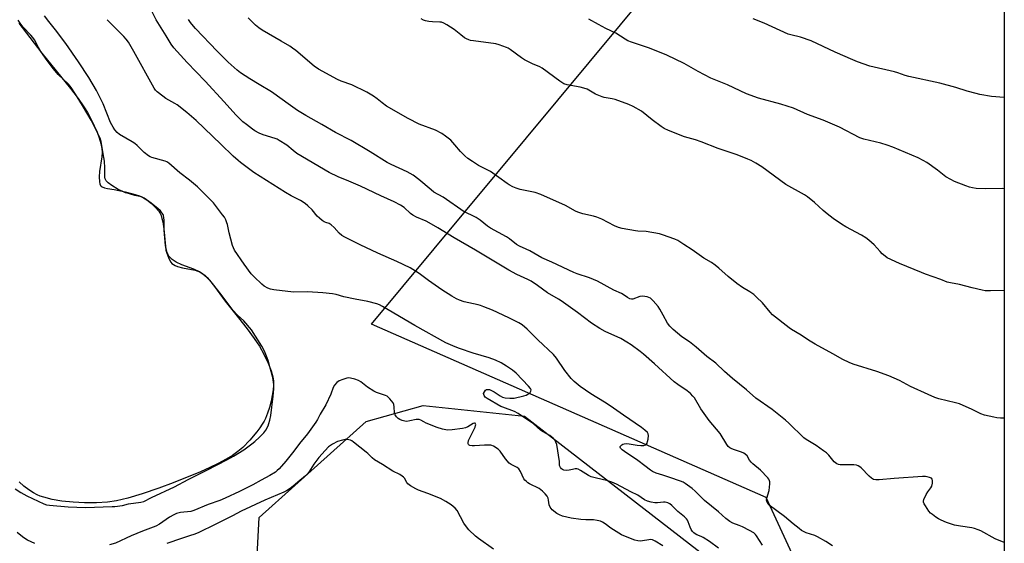
# Model space of a CAD drawing. Units: inches. Extents: x 1177770 to 1183770, y 533458 to 537459.
# Drawn here: x 1183304 to 1183770, y 536291 to 536539 of the extents above; entities that cross this region are included whole.
import ezdxf

# ---------------------------------------------------------------- set-up
doc = ezdxf.new("R2010")
doc.units = ezdxf.units.IN
doc.header["$MEASUREMENT"] = 0
for name, color, linetype in [('HYDRO-Water Body', 4, 'Continuous'), ('NTRL-Farm Land', 3, 'Continuous'), ('NTRL-Trees', 3, 'Continuous'), ('Undefined', 1, 'Continuous')]:
    doc.layers.add(name, color=color, linetype=linetype)

msp = doc.modelspace()

# ---------------------------------------------------------------- linework, layer by layer
at = {"layer": 'HYDRO-Water Body'}
msp.add_polyline3d([(1183303.84, 536537.25, 0), (1183309.03, 536530.41, 0), (1183314.76, 536523.11, 0), (1183328.36, 536506.39, 0), (1183331.95, 536501.69, 0), (1183334.68, 536497.74, 0), (1183336.35, 536494.96, 0), (1183337.97, 536491.96, 0), (1183339.55, 536488.69, 0), (1183340.85, 536485.65, 0), (1183341.85, 536482.97, 0), (1183342.63, 536480.4, 0), (1183343.14, 536478.03, 0), (1183343.32, 536476.17, 0), (1183343.17, 536474.01, 0), (1183342.03, 536467.11, 0), (1183341.82, 536464.55, 0), (1183342.01, 536462.27, 0), (1183342.22, 536461.28, 0), (1183342.51, 536460.53, 0), (1183342.81, 536460.17, 0), (1183343.25, 536459.87, 0), (1183344.43, 536459.41, 0), (1183345.84, 536459.09, 0), (1183348.89, 536458.6, 0), (1183354.14, 536457.48, 0), (1183357.8, 536456.57, 0), (1183360.85, 536455.61, 0), (1183362.84, 536454.74, 0), (1183364.42, 536453.74, 0), (1183366.52, 536452.07, 0), (1183368.51, 536450.19, 0), (1183370.02, 536448.42, 0), (1183370.55, 536447.56, 0), (1183371.1, 536446.32, 0), (1183371.54, 536444.92, 0), (1183371.89, 536443.39, 0), (1183372.37, 536440.08, 0), (1183373.16, 536431.72, 0), (1183373.44, 536430.02, 0), (1183373.81, 536428.54, 0), (1183374.81, 536426.03, 0), (1183375.76, 536424.29, 0), (1183376.28, 536423.71, 0), (1183376.93, 536423.21, 0), (1183377.71, 536422.78, 0), (1183378.9, 536422.3, 0), (1183381.28, 536421.66, 0), (1183387.29, 536420.45, 0), (1183388.48, 536420.1, 0), (1183389.49, 536419.68, 0), (1183390.61, 536418.99, 0), (1183391.74, 536418.09, 0), (1183392.86, 536417.01, 0), (1183393.98, 536415.79, 0), (1183396.44, 536412.73, 0), (1183401.43, 536405.88, 0), (1183407.79, 536397.97, 0), (1183411.89, 536392.72, 0), (1183415.15, 536388.29, 0), (1183417.58, 536384.65, 0), (1183419.72, 536380.84, 0), (1183421.76, 536376.56, 0), (1183423.18, 536372.95, 0), (1183423.99, 536370.07, 0), (1183424.21, 536368.24, 0), (1183424.22, 536366.18, 0), (1183424.03, 536363.93, 0), (1183423.64, 536361.25, 0), (1183423.08, 536358.54, 0), (1183422.3, 536355.6, 0), (1183421.43, 536352.9, 0), (1183420.44, 536350.38, 0), (1183419.86, 536349.22, 0), (1183418.94, 536347.67, 0), (1183417.83, 536346.05, 0), (1183416.33, 536344.05, 0), (1183413.04, 536340.18, 0), (1183409.69, 536336.72, 0), (1183407.47, 536334.82, 0), (1183404.86, 536332.97, 0), (1183401.62, 536331.01, 0), (1183398.12, 536329.13, 0), (1183394.11, 536327.18, 0), (1183389.69, 536325.21, 0), (1183376.9, 536320.02, 0), (1183370.01, 536317.42, 0), (1183362.23, 536314.82, 0), (1183355.44, 536312.83, 0), (1183350.04, 536311.56, 0), (1183345.76, 536310.95, 0), (1183340.55, 536310.59, 0), (1183334.93, 536310.56, 0), (1183329.51, 536310.83, 0), (1183324.23, 536311.39, 0), (1183319.59, 536312.19, 0), (1183315.73, 536313.17, 0), (1183314.01, 536313.75, 0), (1183312.47, 536314.39, 0), (1183310.74, 536315.3, 0), (1183308.57, 536316.74, 0), (1183306.3, 536318.48, 0), (1183303.99, 536320.46, 0)], dxfattribs=at)
at = {"layer": 'NTRL-Farm Land'}
msp.add_lwpolyline([(1183769.66, 536165.54), (1183727.23, 536161.2), (1183657.15, 536313.01), (1183470.55, 536395.01), (1183676.36, 536642.46), (1183672.41, 536644.98), (1183607.14, 536876.17), (1183769.71, 536909.48)], close=True, dxfattribs=at)
at = {"layer": 'NTRL-Trees'}
msp.add_polyline3d([(1183414.83, 536252.97, 0), (1183417.5, 536303.64, 0), (1183468.14, 536348.94, 0), (1183495.06, 536356.59, 0), (1183542.97, 536351.58, 0), (1183642.45, 536274.44, 0)], dxfattribs=at)
at = {"layer": 'Undefined'}
for points, elevation in [([(1183688.44, 536290.2), (1183685.33, 536292.25), (1183681.43, 536294.49), (1183680.09, 536295.07), (1183676.01, 536296.43), (1183674.77, 536296.96), (1183673.86, 536297.53), (1183672.67, 536298.42), (1183669.88, 536300.62), (1183665.78, 536304.04), (1183658.61, 536309.47), (1183658.15, 536309.95), (1183657.72, 536310.58), (1183657.43, 536311.26), (1183657.36, 536311.76), (1183657.52, 536312.83), (1183658.5, 536316.41), (1183658.89, 536319.6), (1183658.89, 536320.45), (1183658.79, 536320.98), (1183658.41, 536321.7), (1183657.88, 536322.37), (1183654.48, 536326.03), (1183650.85, 536328.99), (1183650.01, 536329.78), (1183649.31, 536330.71), (1183648.12, 536332.72), (1183647.26, 536333.61), (1183646.59, 536334.02), (1183645.55, 536334.47), (1183642.23, 536335.54), (1183640.98, 536336.03), (1183640.03, 536336.53), (1183639.22, 536337.23), (1183638.53, 536338.18), (1183635.42, 536343.26), (1183630.21, 536349.5), (1183626.32, 536354.97), (1183623.25, 536360.11), (1183622.54, 536361), (1183621.35, 536362.24), (1183619.75, 536363.55), (1183615.42, 536366.46), (1183613.69, 536367.77), (1183604.36, 536376.23), (1183599.19, 536380.76), (1183597.57, 536382.07), (1183593.28, 536385.28), (1183591.34, 536386.51), (1183588.38, 536388.23), (1183580.98, 536391.58), (1183578.48, 536392.91), (1183574.62, 536395.51), (1183567.96, 536400.5), (1183560.25, 536406), (1183559.01, 536406.8), (1183553.7, 536409.87), (1183549.01, 536413.27), (1183546.04, 536415.29), (1183544.45, 536416.13), (1183539.3, 536418.48), (1183535.56, 536420.54), (1183519.73, 536429.99), (1183509.6, 536435.83), (1183501.98, 536440.57), (1183497.91, 536442.94), (1183496.36, 536443.73), (1183491.93, 536445.6), (1183490.16, 536446.47), (1183489.06, 536447.28), (1183485.96, 536450.16), (1183484.24, 536451.28), (1183481.37, 536452.82), (1183474.94, 536455.66), (1183465.44, 536460.18), (1183459.93, 536462.52), (1183454.78, 536464.56), (1183450.57, 536466.65), (1183435.28, 536475.7), (1183433.51, 536477), (1183430.5, 536479.56), (1183426.98, 536481.8), (1183425.94, 536482.38), (1183424.97, 536482.79), (1183419.32, 536484.47), (1183417.51, 536485.28), (1183415.51, 536486.38), (1183414.29, 536487.18), (1183411.42, 536489.31), (1183409.82, 536490.64), (1183406.41, 536493.9), (1183400.96, 536499.98), (1183391.93, 536509.83), (1183383.39, 536518.58), (1183377.2, 536525.57), (1183375.9, 536527.26), (1183373.59, 536531.23), (1183368.86, 536538.75), (1183366.04, 536544.13)], 270), ([(1183302.07, 536317.14), (1183304.8, 536315.41), (1183307.73, 536313.84), (1183315.73, 536310.08), (1183316.97, 536309.67), (1183318.32, 536309.43), (1183327.21, 536308.74), (1183335.47, 536308.37), (1183347.96, 536308.78), (1183349.32, 536308.89), (1183352.86, 536309.38), (1183355.75, 536310.04), (1183361.55, 536310.84), (1183362.89, 536311.2), (1183366.53, 536313.08), (1183377.46, 536318.08), (1183383.91, 536321.55), (1183392.78, 536325.94), (1183402.14, 536330.89), (1183405.28, 536332.63), (1183410.18, 536335.6), (1183414.09, 536338.47), (1183415.44, 536339.56), (1183417.68, 536341.56), (1183419.71, 536343.69), (1183420.57, 536344.87), (1183421.67, 536346.93), (1183422.1, 536347.99), (1183422.53, 536349.62), (1183422.92, 536351.76), (1183424.13, 536360.89), (1183424.45, 536364.4), (1183424.37, 536366.4), (1183423.87, 536369.8), (1183422.57, 536374.86), (1183421.67, 536377.87), (1183420.99, 536379.82), (1183419.94, 536382.24), (1183418.73, 536384.66), (1183413.91, 536392.26), (1183410.22, 536396.51), (1183407.27, 536399.26), (1183405.05, 536401.56), (1183399.59, 536408.96), (1183395.45, 536414.17), (1183393.91, 536415.92), (1183392.93, 536416.85), (1183391.61, 536417.95), (1183390.25, 536419.01), (1183389.28, 536419.66), (1183386.66, 536421.01), (1183380.89, 536423.07), (1183378.24, 536424.3), (1183377.25, 536424.87), (1183376.38, 536425.51), (1183375.58, 536426.26), (1183374.86, 536427.11), (1183374.43, 536427.8), (1183373.99, 536428.93), (1183373.5, 536430.77), (1183373.23, 536432.22), (1183372.59, 536439.39), (1183372.61, 536444.02), (1183372.47, 536445.44), (1183372.25, 536446.26), (1183372.03, 536446.74), (1183371.46, 536447.66), (1183370.78, 536448.52), (1183369.54, 536449.71), (1183366.51, 536452.15), (1183363.14, 536454.6), (1183361.84, 536455.09), (1183358.64, 536455.82), (1183356.17, 536456.52), (1183354.25, 536457.11), (1183352.97, 536457.62), (1183350.9, 536458.7), (1183347.84, 536460.46), (1183346.13, 536461.78), (1183345.23, 536462.75), (1183344.71, 536463.63), (1183344.51, 536464.4), (1183344.55, 536468.91), (1183344.39, 536472.09), (1183343.52, 536476.47), (1183342.82, 536481.28), (1183342.28, 536482.89), (1183340.67, 536486.42), (1183338.01, 536491.45), (1183333.98, 536498.31), (1183330.7, 536503.61), (1183328.56, 536506.81), (1183327.3, 536508.35), (1183322.49, 536513.04), (1183320.2, 536515.66), (1183317.34, 536519.52), (1183314.35, 536523.8), (1183313.2, 536525.67), (1183311.24, 536529.27), (1183310.47, 536530.5), (1183309.53, 536531.6), (1183306, 536535.28), (1183304.48, 536537.19), (1183303.53, 536538.69)], 264), ([(1183634.66, 536289.15), (1183630.36, 536292.28), (1183627.42, 536294.19), (1183626.39, 536294.71), (1183624.31, 536295.51), (1183623.57, 536295.93), (1183622.88, 536296.43), (1183622.3, 536297.04), (1183621.71, 536297.99), (1183621.23, 536299.01), (1183620.33, 536301.61), (1183619.95, 536302.3), (1183619.48, 536302.93), (1183618.51, 536303.89), (1183615.41, 536306.4), (1183612.6, 536309.34), (1183611.61, 536310.14), (1183610.7, 536310.57), (1183609.41, 536310.83), (1183608.58, 536310.85), (1183605.77, 536310.59), (1183604.58, 536310.58), (1183602.82, 536310.84), (1183601.09, 536311.28), (1183599.63, 536312.02), (1183596.4, 536314.17), (1183593.14, 536315.83), (1183586.47, 536319.44), (1183584.25, 536320.33), (1183582.28, 536321), (1183576.34, 536322.3), (1183574.43, 536322.82), (1183573.2, 536323.43), (1183569.44, 536325.86), (1183568.23, 536326.48), (1183567.72, 536326.58), (1183566.91, 536326.57), (1183565.53, 536326.35), (1183564, 536325.99), (1183562.89, 536325.89), (1183561.53, 536326.01), (1183560.83, 536326.31), (1183560.43, 536326.65), (1183559.92, 536327.25), (1183559.45, 536328.14), (1183559.39, 536328.62), (1183559.5, 536329.57), (1183559.49, 536330.15), (1183558.12, 536338.1), (1183557.79, 536339.18), (1183557.46, 536339.89), (1183557.09, 536340.45), (1183556.5, 536341.09), (1183554.87, 536342.35), (1183551.46, 536344.24), (1183550.46, 536344.87), (1183547.13, 536347.89), (1183539.94, 536352.78), (1183538.13, 536353.71), (1183532.7, 536355.7), (1183531.68, 536356.14), (1183525.28, 536359.91), (1183524.39, 536360.56), (1183523.78, 536361.3), (1183523.61, 536361.71), (1183523.58, 536362.15), (1183523.92, 536363.06), (1183524.53, 536363.84), (1183524.96, 536364.09), (1183525.49, 536364.19), (1183526.34, 536364.13), (1183527.38, 536363.72), (1183528.63, 536362.98), (1183531.45, 536361.06), (1183532.43, 536360.54), (1183533.79, 536360.24), (1183536.05, 536360), (1183537.17, 536359.98), (1183538.04, 536360.09), (1183542.64, 536361.14), (1183543.74, 536361.5), (1183544.52, 536361.84), (1183544.97, 536362.15), (1183545.52, 536362.72), (1183545.91, 536363.35), (1183545.98, 536364), (1183545.68, 536364.65), (1183544.86, 536365.71), (1183539, 536371.81), (1183537.22, 536373.25), (1183534.46, 536375.22), (1183531.81, 536376.77), (1183529.22, 536377.96), (1183526.24, 536379.01), (1183518.68, 536381.24), (1183512.11, 536383.47), (1183510.21, 536384.21), (1183505.77, 536386.24), (1183491.05, 536394.37), (1183475.8, 536403.38), (1183474.31, 536404.12), (1183473.04, 536404.64), (1183468.88, 536405.71), (1183462.84, 536406.73), (1183457.53, 536407.98), (1183453.81, 536408.94), (1183452.09, 536409.25), (1183447.53, 536409.75), (1183440.36, 536410.22), (1183433.75, 536410.1), (1183424.39, 536411.16), (1183422.9, 536411.49), (1183421.6, 536411.99), (1183419.84, 536412.98), (1183418.67, 536413.83), (1183415.07, 536417.33), (1183413.68, 536418.84), (1183410.41, 536423.27), (1183405.82, 536429.97), (1183405.31, 536430.98), (1183404.95, 536432.11), (1183403.36, 536438.16), (1183402.51, 536442.13), (1183402.26, 536442.95), (1183401.7, 536444.23), (1183401.05, 536445.48), (1183400.23, 536446.68), (1183395.82, 536452.26), (1183394.46, 536453.81), (1183388.35, 536459.89), (1183384.53, 536463.06), (1183380.04, 536466.48), (1183374.77, 536471.07), (1183373.82, 536471.64), (1183373.02, 536471.97), (1183366.76, 536473.81), (1183365.93, 536474.1), (1183365.16, 536474.49), (1183363.18, 536476.1), (1183359.77, 536479.39), (1183358.66, 536480.36), (1183357.41, 536481.16), (1183351.46, 536484.59), (1183350.37, 536485.54), (1183349.2, 536486.84), (1183348.42, 536488.04), (1183347.24, 536490.35), (1183343.7, 536499.13), (1183341.75, 536503.24), (1183340.58, 536505.43), (1183336.91, 536511.59), (1183332.03, 536519.02), (1183326.05, 536527.66), (1183321.25, 536534.15), (1183318.03, 536538.02), (1183315.96, 536540.67)], 266), ([(1183655.35, 536290.6), (1183652.62, 536295.04), (1183652.07, 536295.66), (1183651.24, 536296.36), (1183649.3, 536297.54), (1183645.97, 536299.21), (1183644.41, 536299.89), (1183641.43, 536300.88), (1183639.97, 536301.73), (1183638.14, 536303.19), (1183634.66, 536306.37), (1183627.99, 536311.63), (1183623.62, 536316.08), (1183622.2, 536317.41), (1183618.91, 536319.71), (1183617.93, 536320.29), (1183616.62, 536320.85), (1183611.54, 536322.5), (1183608.34, 536323.67), (1183605.16, 536324.62), (1183603.38, 536325.38), (1183602.44, 536325.99), (1183599.75, 536328.1), (1183596.44, 536330.52), (1183590.11, 536334.79), (1183589, 536335.64), (1183588.31, 536336.4), (1183588.16, 536336.82), (1183588.2, 536337.21), (1183588.4, 536337.56), (1183588.9, 536338.01), (1183589.34, 536338.22), (1183590.08, 536338.44), (1183591.16, 536338.57), (1183592.35, 536338.51), (1183596.22, 536337.82), (1183597.97, 536337.64), (1183599.38, 536337.68), (1183600.08, 536337.91), (1183600.56, 536338.33), (1183600.82, 536338.75), (1183601.08, 536339.55), (1183601.31, 536340.7), (1183601.47, 536342.42), (1183601.33, 536343.11), (1183601.01, 536343.73), (1183599.81, 536344.92), (1183598.15, 536346.19), (1183589.75, 536351.91), (1183583.4, 536356.45), (1183580.69, 536358.17), (1183574.28, 536362.05), (1183569.23, 536365.59), (1183566.31, 536367.92), (1183564.94, 536369.3), (1183561.93, 536373.13), (1183557.96, 536378.92), (1183556.57, 536380.65), (1183549.14, 536387.65), (1183544.17, 536392.55), (1183541.85, 536394.6), (1183540.3, 536395.56), (1183535.46, 536398.05), (1183527.8, 536401.58), (1183523.71, 536403.25), (1183522.05, 536403.88), (1183520.95, 536404.19), (1183514.39, 536405.59), (1183512.25, 536406.33), (1183510.7, 536406.98), (1183508.51, 536408.2), (1183503.77, 536411.16), (1183497.45, 536415.58), (1183493.16, 536418.86), (1183488.83, 536421.61), (1183482.57, 536424.61), (1183473.51, 536428.46), (1183465.29, 536432.47), (1183457.99, 536436.14), (1183456.54, 536436.94), (1183455.29, 536437.93), (1183452.91, 536440.63), (1183451.48, 536441.92), (1183450.58, 536442.51), (1183449.02, 536443.01), (1183448.26, 536443.36), (1183447.33, 536443.99), (1183445.98, 536445.06), (1183444.96, 536446.07), (1183442.53, 536448.97), (1183440.5, 536450.95), (1183439.19, 536452.01), (1183437.07, 536453.36), (1183432.57, 536455.58), (1183429.87, 536457.14), (1183415.03, 536466.68), (1183408.62, 536471.33), (1183407.52, 536472.25), (1183405.26, 536474.34), (1183399.39, 536480.08), (1183387.69, 536491.23), (1183383.34, 536495.06), (1183378.78, 536498.62), (1183377.69, 536499.29), (1183373.38, 536501.64), (1183371.99, 536502.65), (1183369.31, 536504.81), (1183368.53, 536505.64), (1183367.92, 536506.58), (1183358.28, 536523.89), (1183355.65, 536528.28), (1183354.6, 536529.66), (1183353.44, 536530.99), (1183345.58, 536538.87)], 268), ([(1183769.67, 536291.8), (1183765.38, 536293.49), (1183758.64, 536297.26), (1183757.31, 536297.86), (1183755.67, 536298.47), (1183754.3, 536298.8), (1183749, 536299.56), (1183746.2, 536300.06), (1183742.31, 536301.33), (1183739.91, 536302.38), (1183738.62, 536303.06), (1183737.39, 536303.84), (1183735.7, 536305), (1183734.81, 536305.74), (1183734.09, 536306.64), (1183732.48, 536309.09), (1183731.89, 536310.08), (1183731.58, 536310.84), (1183731.54, 536311.35), (1183731.73, 536312.13), (1183732.78, 536314.5), (1183733.51, 536315.72), (1183735.01, 536317.59), (1183735.43, 536318.47), (1183735.72, 536319.82), (1183735.79, 536321.16), (1183735.61, 536321.82), (1183735.29, 536322.14), (1183734.36, 536322.57), (1183733.28, 536322.86), (1183732.45, 536322.96), (1183731.03, 536322.97), (1183717.68, 536322.06), (1183710.59, 536321.39), (1183708.92, 536321.4), (1183707.95, 536321.64), (1183706.96, 536322.25), (1183705.86, 536323.24), (1183702.03, 536327.04), (1183701.36, 536327.61), (1183700.62, 536328.06), (1183699.8, 536328.33), (1183698.65, 536328.52), (1183692.14, 536328.51), (1183691.29, 536328.62), (1183690.54, 536328.92), (1183689.87, 536329.39), (1183689.26, 536329.96), (1183686.7, 536333.14), (1183685.7, 536334.18), (1183684.31, 536335.21), (1183680.71, 536337.65), (1183676.02, 536340.55), (1183674.9, 536341.34), (1183667.93, 536348.14), (1183666.2, 536349.69), (1183660, 536354.64), (1183652.22, 536359.95), (1183647.88, 536363.88), (1183641.2, 536369.37), (1183637.5, 536372.57), (1183633.27, 536376.57), (1183629.06, 536379.69), (1183624.11, 536384.09), (1183620.86, 536386.57), (1183617.25, 536389.07), (1183613.21, 536392.43), (1183611.56, 536394.06), (1183610.49, 536395.39), (1183608.51, 536399.22), (1183606.91, 536402.05), (1183606.12, 536403.28), (1183603.76, 536406.09), (1183602.44, 536407.22), (1183601.69, 536407.66), (1183600.89, 536407.93), (1183599.76, 536408.11), (1183598.62, 536408.16), (1183597.48, 536408), (1183594.15, 536406.83), (1183593.42, 536406.76), (1183592.75, 536406.92), (1183591.58, 536407.54), (1183590.06, 536408.64), (1183588.83, 536409.41), (1183585.14, 536411.03), (1183577.37, 536415.24), (1183573.64, 536416.89), (1183567.83, 536418.74), (1183566.23, 536419.38), (1183555.78, 536424.28), (1183551.17, 536426.36), (1183545.35, 536429.66), (1183543.74, 536430.43), (1183540.47, 536431.78), (1183539.18, 536432.62), (1183535.76, 536435.3), (1183534.45, 536436.23), (1183526.88, 536440.37), (1183525.47, 536441.34), (1183522.02, 536444.06), (1183520.07, 536445.36), (1183518.55, 536446.24), (1183515.55, 536447.53), (1183514.41, 536448.11), (1183504.5, 536454.99), (1183500.1, 536457.44), (1183498.71, 536458.51), (1183492.99, 536463.35), (1183490.23, 536465.42), (1183487.47, 536466.95), (1183479.92, 536470.44), (1183477.92, 536471.46), (1183470.03, 536476.36), (1183460.96, 536481.84), (1183453.59, 536485.5), (1183447.11, 536489.36), (1183439.54, 536493.57), (1183435.63, 536495.92), (1183432.33, 536498.37), (1183423.24, 536504.71), (1183417.45, 536508.29), (1183413.06, 536510.84), (1183408.68, 536513.73), (1183407.1, 536514.99), (1183402.77, 536518.8), (1183397.56, 536524.03), (1183387.4, 536534.71), (1183386.42, 536535.81), (1183385.01, 536537.61), (1183384.15, 536539.02)], 272), ([(1183769.67, 536350.57), (1183767.83, 536350.63), (1183766.12, 536350.75), (1183764.69, 536351.01), (1183760.42, 536351.99), (1183758.56, 536352.66), (1183754.47, 536354.67), (1183748.57, 536357.28), (1183746.6, 536357.86), (1183738.79, 536359.75), (1183736.91, 536360.41), (1183733.67, 536361.7), (1183725.44, 536365.56), (1183720.14, 536368.38), (1183715.17, 536370.57), (1183709.4, 536372.57), (1183698.29, 536376.16), (1183696.45, 536376.89), (1183693.33, 536378.3), (1183688.64, 536380.99), (1183680.28, 536385.54), (1183677.17, 536387.48), (1183673.7, 536389.81), (1183669.18, 536392.5), (1183667.96, 536393.3), (1183660.16, 536399.4), (1183658.96, 536400.67), (1183655.35, 536405.13), (1183652.64, 536407.8), (1183651.35, 536408.94), (1183649.38, 536410.31), (1183646.01, 536412.28), (1183643.23, 536414.21), (1183639.14, 536417.55), (1183634.84, 536421.45), (1183633.04, 536422.92), (1183631.23, 536424.11), (1183627.7, 536426.15), (1183622.16, 536430.18), (1183618.15, 536432.66), (1183615.42, 536434.59), (1183613.92, 536435.22), (1183608.12, 536437.2), (1183606.7, 536437.6), (1183600.35, 536438.73), (1183596.48, 536438.91), (1183595.33, 536439.06), (1183589.05, 536440.27), (1183587.36, 536440.69), (1183585.48, 536441.52), (1183579.45, 536444.58), (1183577.15, 536445.58), (1183575.47, 536446.07), (1183570.5, 536447.12), (1183568.09, 536447.94), (1183567.05, 536448.45), (1183562.36, 536451.11), (1183550.68, 536456.26), (1183548.02, 536457.14), (1183540.8, 536458.7), (1183538.97, 536459.31), (1183537.43, 536459.96), (1183535.63, 536460.9), (1183534.65, 536461.51), (1183526.83, 536467.08), (1183521.23, 536469.99), (1183518.32, 536471.8), (1183516.17, 536473.32), (1183514.63, 536474.6), (1183512.61, 536476.54), (1183510.04, 536479.72), (1183508.01, 536481.91), (1183505.57, 536483.89), (1183503.89, 536485.01), (1183500.82, 536486.72), (1183493.19, 536489.57), (1183487.86, 536492.12), (1183477.75, 536498.08), (1183475.66, 536499.53), (1183473.3, 536501.46), (1183471.54, 536502.76), (1183468.35, 536504.69), (1183461.23, 536508.14), (1183456.27, 536509.83), (1183454.48, 536510.56), (1183445.47, 536515.42), (1183443.53, 536516.89), (1183434.84, 536524.26), (1183433.3, 536525.44), (1183431.92, 536526.34), (1183427.84, 536528.78), (1183418.87, 536533.94), (1183417.28, 536534.99), (1183415.72, 536536.32), (1183412.34, 536539.79)], 274), ([(1183769.67, 536410.85), (1183763.25, 536410.68), (1183760.67, 536410.81), (1183759.25, 536410.99), (1183754.49, 536412.17), (1183748.54, 536413.8), (1183744.34, 536414.49), (1183742.77, 536414.9), (1183739.65, 536416.16), (1183732.51, 536418.64), (1183730.61, 536419.37), (1183720.18, 536423.63), (1183714.35, 536426.41), (1183713.36, 536427.05), (1183711.98, 536428.18), (1183710.95, 536429.25), (1183708.15, 536432.45), (1183705.61, 536434.75), (1183704.28, 536435.83), (1183702.25, 536437.04), (1183694.74, 536441.06), (1183692.74, 536442.29), (1183688.87, 536444.95), (1183685.94, 536447.2), (1183684.14, 536448.71), (1183680.04, 536452.44), (1183676.69, 536455.16), (1183675.2, 536456.09), (1183666.46, 536460.96), (1183655.16, 536469.32), (1183652.24, 536471.08), (1183650.02, 536472.26), (1183648.49, 536472.95), (1183643.41, 536474.96), (1183634.44, 536478.03), (1183626.49, 536481.15), (1183623.81, 536482.06), (1183618.58, 536483.58), (1183610.97, 536486.49), (1183608.96, 536487.52), (1183607.5, 536488.47), (1183603.27, 536491.61), (1183598.25, 536495.58), (1183594.23, 536497.83), (1183592.15, 536498.84), (1183585.81, 536501.16), (1183584.37, 536501.48), (1183580.61, 536502.09), (1183579.58, 536502.37), (1183576.51, 536503.72), (1183572.47, 536505.97), (1183570.9, 536506.58), (1183569.28, 536507.01), (1183563.14, 536508.12), (1183561.52, 536508.63), (1183560.53, 536509.15), (1183559.54, 536509.81), (1183551.22, 536515.99), (1183550.09, 536516.6), (1183546.67, 536518.03), (1183542.92, 536519.84), (1183541.47, 536520.81), (1183536.09, 536524.76), (1183535.12, 536525.37), (1183534.32, 536525.75), (1183530.99, 536527), (1183529.3, 536527.51), (1183518.81, 536528.86), (1183517.42, 536529.09), (1183516.6, 536529.31), (1183515.55, 536529.75), (1183514.61, 536530.33), (1183512.79, 536531.64), (1183509.65, 536534.23), (1183506.25, 536536.47), (1183504.74, 536537.29), (1183503.71, 536537.63), (1183502.9, 536537.77), (1183499.44, 536537.79), (1183497.76, 536537.95), (1183496.12, 536538.25), (1183495.09, 536538.62), (1183494.13, 536539.26)], 276), ([(1183769.68, 536459.01), (1183768.79, 536459.03), (1183761.02, 536458.89), (1183756.37, 536459.16), (1183754.64, 536459.34), (1183753.21, 536459.7), (1183751.52, 536460.28), (1183746.22, 536462.37), (1183744.36, 536463.28), (1183742.09, 536464.66), (1183738.11, 536467.71), (1183733.15, 536471.33), (1183731.4, 536472.34), (1183729.06, 536473.51), (1183717.06, 536478.55), (1183714.32, 536479.61), (1183711.28, 536480.56), (1183703.29, 536482.42), (1183701.45, 536483.02), (1183691.85, 536488.02), (1183684.03, 536491.34), (1183676.67, 536494.02), (1183670.13, 536496.99), (1183664.05, 536498.97), (1183653.54, 536501.79), (1183647.86, 536503.83), (1183638.94, 536508.05), (1183631.03, 536511.3), (1183625.06, 536514.4), (1183618.39, 536518.16), (1183610.17, 536522.08), (1183605.98, 536523.88), (1183601.58, 536525.64), (1183593.43, 536528.27), (1183591.8, 536528.9), (1183590.55, 536529.59), (1183586.01, 536532.44), (1183581.35, 536534.63), (1183577.84, 536536.52), (1183573.34, 536539.14)], 278), ([(1183769.68, 536502.05), (1183763.68, 536502.59), (1183758.18, 536503.58), (1183756.44, 536503.98), (1183752.12, 536505.15), (1183746.84, 536506.75), (1183739.22, 536508.92), (1183724.53, 536511.96), (1183722.79, 536512.5), (1183719.35, 536513.78), (1183717.76, 536514.26), (1183706.21, 536516.98), (1183700.31, 536519.02), (1183698.11, 536519.86), (1183689.78, 536523.55), (1183678.45, 536528.9), (1183673.37, 536530.55), (1183668.82, 536531.64), (1183667.48, 536532.05), (1183656.13, 536537.2), (1183651.01, 536539.34)], 280), ([(1183608.32, 536290.28), (1183604.62, 536292.48), (1183603.35, 536293.05), (1183602.5, 536293.16), (1183601.62, 536293.12), (1183598.68, 536292.59), (1183597.51, 536292.48), (1183596.43, 536292.6), (1183595.09, 536292.97), (1183589.87, 536295), (1183588.8, 536295.49), (1183583.79, 536298.6), (1183580.97, 536300.71), (1183579.79, 536301.4), (1183578.77, 536301.84), (1183577.32, 536302.18), (1183575.56, 536302.47), (1183574.68, 536302.54), (1183571.82, 536302.53), (1183569.6, 536302.65), (1183564.91, 536303.39), (1183560.79, 536304.32), (1183559.47, 536304.82), (1183558.23, 536305.5), (1183556.04, 536307.31), (1183555.44, 536307.9), (1183554.96, 536308.55), (1183554.63, 536309.57), (1183554.28, 536311.79), (1183554.05, 536312.72), (1183553.56, 536313.68), (1183552.67, 536314.87), (1183551.38, 536316.05), (1183549.76, 536317.29), (1183545.21, 536319.57), (1183544.51, 536320.04), (1183543.67, 536320.75), (1183543.09, 536321.34), (1183542.63, 536321.96), (1183541.01, 536325.42), (1183540.27, 536326.57), (1183539.38, 536327.27), (1183536.56, 536328.73), (1183535.63, 536329.38), (1183533.93, 536331.4), (1183531.38, 536334.95), (1183530.38, 536335.94), (1183528.29, 536337.36), (1183527.54, 536337.69), (1183526.97, 536337.8), (1183525.8, 536337.86), (1183524.01, 536337.82), (1183519.31, 536337.45), (1183518.14, 536337.42), (1183517.12, 536337.61), (1183516.69, 536337.79), (1183516.38, 536338.07), (1183516.23, 536338.46), (1183516.2, 536338.92), (1183516.39, 536339.95), (1183516.87, 536341.03), (1183518.98, 536344.99), (1183519.61, 536346.34), (1183519.82, 536347.05), (1183519.85, 536347.49), (1183519.79, 536347.87), (1183519.62, 536348.14), (1183519.3, 536348.24), (1183518.67, 536348.09), (1183516.06, 536346.41), (1183515.01, 536345.98), (1183513.58, 536345.72), (1183508.64, 536345.06), (1183506.62, 536344.91), (1183505.78, 536345.01), (1183504.11, 536345.36), (1183501.61, 536346.1), (1183496.48, 536348.22), (1183495.3, 536348.82), (1183493.93, 536349.69), (1183493.16, 536349.97), (1183492.61, 536350), (1183491.77, 536349.91), (1183488.64, 536349.24), (1183487.21, 536349.05), (1183486.38, 536349.13), (1183485.01, 536349.53), (1183483.96, 536349.98), (1183483.26, 536350.45), (1183482.45, 536351.21), (1183481.78, 536352.07), (1183481.56, 536352.53), (1183481.44, 536353.07), (1183481.33, 536355.95), (1183481.14, 536357.05), (1183480.77, 536357.78), (1183480.11, 536358.69), (1183479.2, 536359.78), (1183478.4, 536360.57), (1183477.94, 536360.89), (1183477.16, 536361.25), (1183472.99, 536362.7), (1183471.66, 536363.31), (1183468.71, 536365.23), (1183465.59, 536367.69), (1183464.4, 536368.43), (1183462.72, 536368.99), (1183460.71, 536369.49), (1183459.86, 536369.57), (1183459, 536369.45), (1183457, 536368.84), (1183455.36, 536368.18), (1183454.26, 536367.35), (1183453.15, 536366.14), (1183452.48, 536365), (1183451.38, 536361.92), (1183449.01, 536356.86), (1183446.36, 536352.49), (1183445, 536349.87), (1183444.26, 536348.65), (1183440.36, 536343.21), (1183436.49, 536338.61), (1183433.85, 536335.05), (1183430.07, 536330.23), (1183426.91, 536326.68), (1183426.07, 536325.85), (1183425.18, 536325.12), (1183422.58, 536323.49), (1183418.42, 536321.26), (1183414.45, 536319), (1183408.13, 536315.88), (1183401.49, 536312.72), (1183398.82, 536311.66), (1183393.4, 536309.77), (1183386.56, 536306.89), (1183385.18, 536306.51), (1183380.33, 536305.96), (1183378.48, 536305.51), (1183377.16, 536304.88), (1183375.1, 536303.71), (1183370.35, 536300.47), (1183368.64, 536299.58), (1183362.38, 536297.12), (1183356.96, 536294.89), (1183349.5, 536291.57), (1183346.75, 536290.74)], 264), ([(1183528.33, 536288.59), (1183521.13, 536293.69), (1183519.78, 536294.83), (1183516.54, 536297.86), (1183515.44, 536299.16), (1183514.17, 536301.01), (1183511.12, 536306.94), (1183510.2, 536307.99), (1183508.24, 536309.66), (1183505.71, 536311.25), (1183503.24, 536312.6), (1183497.2, 536314.97), (1183492.83, 536316.52), (1183491.54, 536317.14), (1183489.06, 536318.57), (1183488.35, 536319.04), (1183487.77, 536319.56), (1183487.34, 536320.13), (1183486.11, 536322.24), (1183485.76, 536322.65), (1183485.14, 536323.17), (1183483.97, 536323.9), (1183480.7, 536325.45), (1183475.73, 536328.66), (1183471.95, 536330.91), (1183470.85, 536331.79), (1183468.91, 536333.81), (1183468.08, 536334.57), (1183462.07, 536339.3), (1183461.34, 536339.8), (1183460.58, 536340.16), (1183459.81, 536340.36), (1183459.01, 536340.45), (1183458.21, 536340.42), (1183456.87, 536340.18), (1183454.55, 536339.47), (1183452.17, 536338.32), (1183451.21, 536337.68), (1183450.31, 536336.96), (1183448.66, 536335.27), (1183445.74, 536331.97), (1183443.36, 536328.78), (1183440.9, 536325.08), (1183440.2, 536324.15), (1183439.37, 536323.36), (1183436.68, 536321.15), (1183433.59, 536318.36), (1183432.16, 536317.33), (1183430.39, 536316.29), (1183429.09, 536315.62), (1183420.12, 536311.8), (1183409.05, 536306.59), (1183404.91, 536304.44), (1183396.61, 536300.31), (1183388.93, 536296.58), (1183387.01, 536295.75), (1183384.51, 536294.89), (1183380.76, 536293.78), (1183373.82, 536291.32)], 262), ([(1183311.47, 536291.33), (1183307.96, 536292.89), (1183306.72, 536293.64), (1183305.55, 536294.53), (1183303.16, 536296.59)], 264)]:
    msp.add_lwpolyline(points, dxfattribs=dict(at, elevation=elevation))

doc.saveas('drawing.dxf')
